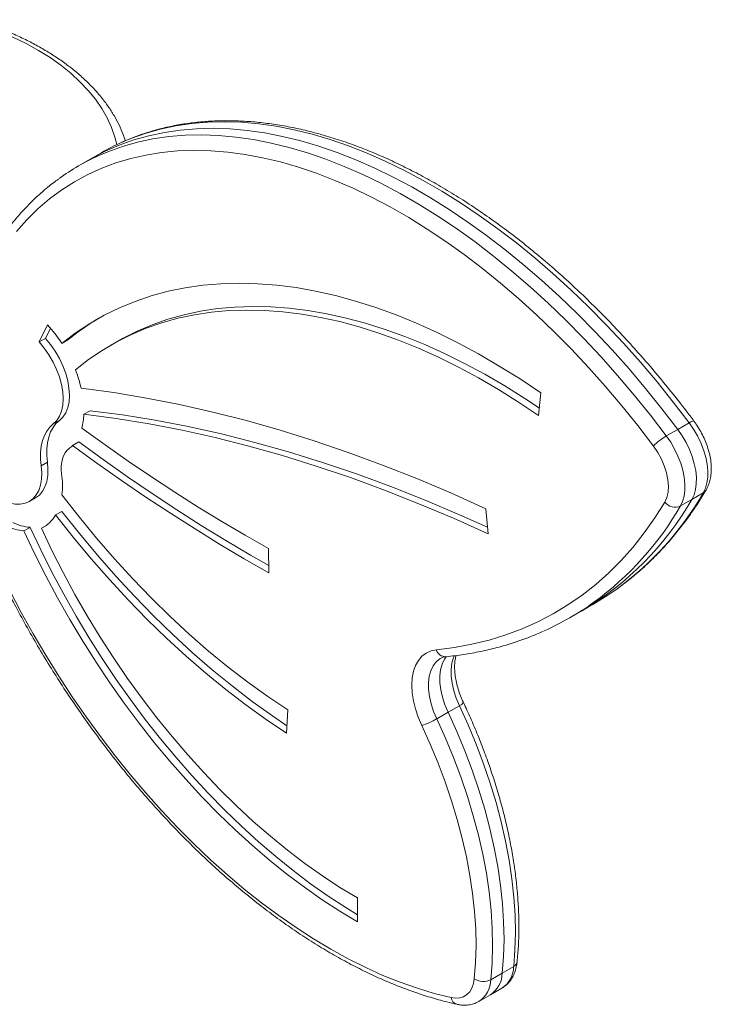
# Model space of a CAD drawing. Units: millimetres. Extents: x -859 to 2909, y -1560 to 576.
# Drawn here: x 1514 to 1749, y -1388 to -1053 of the extents above; entities that cross this region are included whole.
import ezdxf

# ---------------------------------------------------------------- set-up
doc = ezdxf.new("R2010")
doc.units = ezdxf.units.MM

msp = doc.modelspace()

# ---------------------------------------------------------------- linework, layer by layer
at = {"color": 7, "linetype": 'Continuous', "lineweight": 15}
for p, q in [((1537.66, -1100.38), (1533.77, -1102.62)), ((1541.55, -1098.13), (1537.66, -1100.38)), ((1520.32, -1162.61), (1523.22, -1156.83)), ((1522.44, -1161.38), (1524.18, -1157.92)), ((1522.44, -1161.38), (1520.32, -1162.61)), ((1530.15, -1161.85), (1528.03, -1163.08)), ((1546.76, -1162.52), (1544.64, -1163.75)), ((1691.3, -1179.94), (1690.61, -1187.67)), ((1537.69, -1186.05), (1535.57, -1187.27)), ((1527.24, -1189.34), (1525.12, -1190.56)), ((1741.91, -1190.15), (1738.02, -1192.4)), ((1734.13, -1194.64), (1738.02, -1192.4)), ((1533.83, -1196.66), (1531.71, -1197.88)), ((1523.14, -1203.59), (1521.02, -1204.82)), ((1746.74, -1214.01), (1742.85, -1216.26)), ((1516.96, -1216.97), (1519.08, -1215.74)), ((1738.96, -1218.5), (1742.85, -1216.26)), ((1528.07, -1220.35), (1525.94, -1221.57)), ((1672.65, -1219.49), (1673.34, -1228.01)), ((1517.24, -1225.78), (1515.12, -1227)), ((1522.77, -1225.11), (1521.1, -1226.07)), ((1598.51, -1233.03), (1598.62, -1241.26)), ((1701.33, -1256.53), (1705.22, -1254.28)), ((1705.22, -1254.28), (1709.11, -1252.04)), ((1605.07, -1287.98), (1604.66, -1295.89)), ((1663.62, -1286.54), (1659.73, -1288.78)), ((1655.84, -1291.03), (1659.73, -1288.78)), ((1628.82, -1352.05), (1628.82, -1360.21)), ((1682.09, -1375.43), (1678.2, -1377.67)), ((1674.31, -1379.92), (1678.2, -1377.67)), ((1670.26, -1387.3), (1674.15, -1385.05)), ((1674.15, -1385.05), (1678.04, -1382.81))]:
    msp.add_line(p, q, dxfattribs=at)
at = {"color": 8, "linetype": 'Continuous', "lineweight": 15, "flags": 128}
for points in [[(1546.78, -1095.38), (1546.15, -1092.85), (1545.01, -1089.54), (1543.52, -1086.28), (1541.7, -1083.08), (1539.53, -1079.94), (1537.05, -1076.89), (1534.24, -1073.93), (1531.13, -1071.08), (1527.72, -1068.34), (1524.03, -1065.73), (1520.07, -1063.25), (1515.86, -1060.91), (1511.4, -1058.73), (1506.73, -1056.71), (1501.85, -1054.85), (1496.78, -1053.18), (1491.55, -1051.68)], [(1548.49, -1094.59), (1551.54, -1093.31), (1556.5, -1091.53), (1561.63, -1090.09), (1566.9, -1088.96), (1572.31, -1088.17), (1577.85, -1087.7), (1583.52, -1087.57), (1589.3, -1087.76), (1595.18, -1088.29), (1601.16, -1089.14), (1607.23, -1090.33), (1613.36, -1091.83), (1619.57, -1093.67), (1625.83, -1095.82), (1632.14, -1098.29), (1638.48, -1101.07), (1644.85, -1104.16), (1651.23, -1107.56), (1657.62, -1111.25), (1664, -1115.24), (1670.37, -1119.51), (1676.71, -1124.06), (1683.01, -1128.88), (1689.27, -1133.97), (1695.48, -1139.31), (1701.61, -1144.9), (1707.68, -1150.73), (1713.65, -1156.78), (1719.53, -1163.06), (1725.31, -1169.55), (1730.97, -1176.23), (1736.51, -1183.1), (1741.91, -1190.15)], [(1540.71, -1099.08), (1543.76, -1097.8), (1548.72, -1096.02), (1553.85, -1094.58), (1559.12, -1093.45), (1564.53, -1092.66), (1570.07, -1092.19), (1575.74, -1092.06), (1581.52, -1092.25), (1587.4, -1092.78), (1593.38, -1093.63), (1599.45, -1094.82), (1605.59, -1096.32), (1611.79, -1098.16), (1618.05, -1100.31), (1624.36, -1102.78), (1630.7, -1105.56), (1637.07, -1108.65), (1643.45, -1112.05), (1649.84, -1115.74), (1656.22, -1119.73), (1662.59, -1124), (1668.93, -1128.55), (1675.24, -1133.37), (1681.5, -1138.46), (1687.7, -1143.8), (1693.84, -1149.39), (1699.9, -1155.22), (1705.87, -1161.27), (1711.75, -1167.55), (1717.53, -1174.04), (1723.19, -1180.72), (1728.73, -1187.59), (1734.13, -1194.64)], [(1729.75, -1198.11), (1724.4, -1191.13), (1718.92, -1184.34), (1713.32, -1177.73), (1707.6, -1171.31), (1701.78, -1165.11), (1695.86, -1159.13), (1689.86, -1153.37), (1683.79, -1147.85), (1677.65, -1142.58), (1671.45, -1137.57), (1665.21, -1132.82), (1658.93, -1128.34), (1652.63, -1124.14), (1646.32, -1120.22), (1640, -1116.6), (1633.68, -1113.27), (1627.38, -1110.25), (1621.11, -1107.54), (1614.88, -1105.14), (1608.69, -1103.05), (1602.56, -1101.29), (1596.5, -1099.84), (1590.51, -1098.73), (1584.61, -1097.94), (1578.81, -1097.48), (1573.11, -1097.34), (1567.52, -1097.54), (1562.06, -1098.06), (1556.74, -1098.92), (1551.55, -1100.1), (1546.52, -1101.6), (1541.64, -1103.43), (1536.93, -1105.58), (1532.39, -1108.04), (1528.04, -1110.81), (1523.87, -1113.89), (1519.9, -1117.28), (1516.13, -1120.96), (1512.57, -1124.93)], [(1741.91, -1190.15), (1742.44, -1189.87), (1742.88, -1189.67), (1743.22, -1189.55), (1743.46, -1189.53), (1743.56, -1189.59)], [(1657.15, -1270.42), (1656.9, -1270.58), (1655.63, -1271.61), (1654.6, -1272.97), (1653.81, -1274.62), (1653.28, -1276.52), (1653.03, -1278.65), (1653.05, -1280.96), (1653.35, -1283.4), (1653.93, -1285.92), (1654.76, -1288.48), (1655.84, -1291.03)], [(1661.89, -1269.4), (1661.59, -1270.13), (1661.06, -1272.03), (1660.81, -1274.16), (1660.83, -1276.47), (1661.13, -1278.91), (1661.71, -1281.43), (1662.54, -1283.99), (1663.62, -1286.54)]]:
    msp.add_lwpolyline(points, dxfattribs=at)
at = {"color": 7, "linetype": 'Continuous', "lineweight": 15, "flags": 128}
for points in [[(1537.66, -1100.38), (1538.22, -1100.06), (1542.85, -1097.65), (1547.65, -1095.55), (1552.61, -1093.78), (1557.74, -1092.33), (1563.01, -1091.21), (1568.42, -1090.41), (1573.96, -1089.95), (1579.63, -1089.81), (1585.41, -1090.01), (1591.29, -1090.53), (1597.27, -1091.39), (1603.34, -1092.57), (1609.48, -1094.08), (1615.68, -1095.91), (1621.94, -1098.06), (1628.25, -1100.53), (1634.59, -1103.32), (1640.96, -1106.41), (1647.34, -1109.8), (1653.73, -1113.5), (1660.11, -1117.48), (1666.48, -1121.75), (1672.82, -1126.3), (1679.13, -1131.13), (1685.38, -1136.21), (1691.59, -1141.55), (1697.72, -1147.14), (1703.79, -1152.97), (1709.76, -1159.03), (1715.64, -1165.31), (1721.42, -1171.79), (1727.08, -1178.48), (1732.62, -1185.35), (1738.02, -1192.4)], [(1537.66, -1100.38), (1538.22, -1100.06), (1542.85, -1097.65), (1547.65, -1095.55), (1552.61, -1093.78), (1557.74, -1092.33), (1563.01, -1091.21), (1568.42, -1090.41), (1573.96, -1089.95), (1579.63, -1089.81), (1585.41, -1090.01), (1591.29, -1090.53), (1597.27, -1091.39), (1603.34, -1092.57), (1609.48, -1094.08), (1615.68, -1095.91), (1621.94, -1098.06), (1628.25, -1100.53), (1634.59, -1103.32), (1640.96, -1106.41), (1647.34, -1109.8), (1653.73, -1113.5), (1660.11, -1117.48), (1666.48, -1121.75), (1672.82, -1126.3), (1679.13, -1131.13), (1685.38, -1136.21), (1691.59, -1141.55), (1697.72, -1147.14), (1703.79, -1152.97), (1709.76, -1159.03), (1715.64, -1165.31), (1721.42, -1171.79), (1727.08, -1178.48), (1732.62, -1185.35), (1738.02, -1192.4)], [(1528.03, -1163.08), (1532.65, -1159.57), (1537.46, -1156.39), (1542.47, -1153.52), (1547.66, -1150.98), (1553.03, -1148.78), (1558.56, -1146.9), (1564.26, -1145.36), (1570.1, -1144.16), (1576.1, -1143.3), (1582.22, -1142.78), (1588.48, -1142.6), (1594.85, -1142.76), (1601.34, -1143.27), (1607.92, -1144.11), (1614.59, -1145.3), (1621.35, -1146.82), (1628.18, -1148.68), (1635.07, -1150.87), (1642.02, -1153.4), (1649.01, -1156.24), (1656.03, -1159.42), (1663.08, -1162.91), (1670.14, -1166.71), (1677.2, -1170.82), (1684.26, -1175.23), (1691.3, -1179.94)], [(1546.76, -1162.52), (1548.71, -1161.43), (1553.71, -1158.93), (1558.88, -1156.74), (1564.23, -1154.88), (1569.72, -1153.34), (1575.37, -1152.13), (1581.16, -1151.26), (1587.09, -1150.72), (1593.14, -1150.51), (1599.3, -1150.63), (1605.58, -1151.09), (1611.95, -1151.88), (1618.41, -1153), (1624.95, -1154.46), (1631.57, -1156.24), (1638.25, -1158.34), (1644.97, -1160.77), (1651.75, -1163.52), (1658.55, -1166.58), (1665.38, -1169.95), (1672.22, -1173.63), (1679.07, -1177.61), (1685.91, -1181.88), (1690.84, -1185.15)], [(1532.68, -1172.08), (1537.13, -1168.63), (1541.76, -1165.49), (1546.59, -1162.66), (1551.59, -1160.15), (1556.76, -1157.96), (1562.1, -1156.1), (1567.6, -1154.56), (1573.25, -1153.36), (1579.04, -1152.48), (1584.97, -1151.94), (1591.02, -1151.73), (1597.18, -1151.86), (1603.45, -1152.32), (1609.83, -1153.11), (1616.29, -1154.23), (1622.83, -1155.68), (1629.45, -1157.46), (1636.12, -1159.57), (1642.85, -1161.99), (1649.62, -1164.74), (1656.43, -1167.8), (1663.26, -1171.18), (1670.1, -1174.85), (1676.95, -1178.83), (1683.79, -1183.11), (1690.61, -1187.67)], [(1520.32, -1162.61), (1522.07, -1164.71), (1523.67, -1167), (1525.09, -1169.44), (1526.29, -1171.97), (1527.25, -1174.54), (1527.95, -1177.1), (1528.38, -1179.59), (1528.53, -1181.97), (1528.39, -1184.18), (1527.97, -1186.19), (1527.27, -1187.94), (1526.32, -1189.41), (1525.12, -1190.56)], [(1522.44, -1161.38), (1524.19, -1163.49), (1525.8, -1165.78), (1527.21, -1168.22), (1528.41, -1170.74), (1529.37, -1173.31), (1530.08, -1175.87), (1530.5, -1178.37), (1530.65, -1180.74), (1530.51, -1182.96), (1530.09, -1184.96), (1529.39, -1186.72), (1528.44, -1188.19), (1527.24, -1189.34)], [(1534.66, -1178.37), (1545.75, -1179.87), (1556.93, -1181.72), (1568.2, -1183.93), (1579.55, -1186.49), (1590.98, -1189.4), (1602.48, -1192.67), (1614.05, -1196.28), (1625.68, -1200.23), (1637.36, -1204.54), (1649.09, -1209.18), (1660.85, -1214.17), (1672.65, -1219.49)], [(1535.57, -1187.27), (1546.63, -1188.71), (1557.79, -1190.51), (1569.03, -1192.68), (1580.37, -1195.19), (1591.78, -1198.07), (1603.26, -1201.3), (1614.81, -1204.88), (1626.42, -1208.81), (1638.09, -1213.1), (1649.8, -1217.73), (1661.55, -1222.7), (1673.34, -1228.01)], [(1537.69, -1186.05), (1548.75, -1187.49), (1559.91, -1189.29), (1571.15, -1191.45), (1582.49, -1193.97), (1593.9, -1196.84), (1605.38, -1200.07), (1616.93, -1203.66), (1628.54, -1207.59), (1640.21, -1211.87), (1651.92, -1216.5), (1663.67, -1221.47), (1673.15, -1225.72)], [(1525.12, -1190.56), (1523.94, -1191.64), (1522.93, -1192.96), (1522.1, -1194.5), (1521.47, -1196.24), (1521.04, -1198.17), (1520.82, -1200.26), (1520.81, -1202.48), (1521.02, -1204.82)], [(1527.24, -1189.34), (1526.06, -1190.41), (1525.05, -1191.73), (1524.22, -1193.27), (1523.59, -1195.02), (1523.16, -1196.94), (1522.94, -1199.03), (1522.94, -1201.26), (1523.14, -1203.59)], [(1741.91, -1190.15), (1743.41, -1192.32), (1744.74, -1194.62), (1745.89, -1197), (1746.83, -1199.42), (1747.55, -1201.84), (1748.03, -1204.21), (1748.26, -1206.49), (1748.25, -1208.65), (1747.99, -1210.65), (1747.48, -1212.45), (1746.74, -1214.01)], [(1534.88, -1191.96), (1542.79, -1197.67), (1550.72, -1203.21), (1558.67, -1208.59), (1566.63, -1213.81), (1574.59, -1218.87), (1582.56, -1223.76), (1590.54, -1228.48), (1598.51, -1233.03)], [(1738.02, -1192.4), (1739.52, -1194.57), (1740.85, -1196.87), (1742, -1199.24), (1742.94, -1201.66), (1743.66, -1204.08), (1744.14, -1206.45), (1744.37, -1208.74), (1744.36, -1210.9), (1744.1, -1212.9), (1743.59, -1214.69), (1742.85, -1216.26)], [(1738.02, -1192.4), (1739.52, -1194.57), (1740.85, -1196.87), (1742, -1199.24), (1742.94, -1201.66), (1743.66, -1204.08), (1744.14, -1206.45), (1744.37, -1208.74), (1744.36, -1210.9), (1744.1, -1212.9), (1743.59, -1214.69), (1742.85, -1216.26)], [(1533.83, -1196.66), (1542.15, -1202.7), (1550.49, -1208.56), (1558.84, -1214.26), (1567.21, -1219.77), (1575.58, -1225.11), (1583.97, -1230.27), (1592.35, -1235.24), (1598.59, -1238.82)], [(1734.13, -1194.64), (1735.63, -1196.81), (1736.97, -1199.11), (1738.11, -1201.49), (1739.05, -1203.91), (1739.77, -1206.33), (1740.25, -1208.7), (1740.48, -1210.98), (1740.47, -1213.14), (1740.21, -1215.14), (1739.7, -1216.94), (1738.96, -1218.5)], [(1530.46, -1199), (1529.75, -1199.64), (1529.14, -1200.43), (1528.65, -1201.36), (1528.27, -1202.4), (1528.01, -1203.56), (1527.88, -1204.82), (1527.88, -1206.15), (1528, -1207.55)], [(1531.71, -1197.88), (1540.03, -1203.92), (1548.37, -1209.79), (1556.72, -1215.48), (1565.09, -1221), (1573.46, -1226.33), (1581.84, -1231.49), (1590.23, -1236.47), (1598.62, -1241.26)], [(1733.61, -1217.19), (1734.31, -1215.64), (1734.73, -1213.81), (1734.85, -1211.77), (1734.67, -1209.56), (1734.2, -1207.24), (1733.45, -1204.87), (1732.44, -1202.52), (1731.2, -1200.25), (1729.75, -1198.11)], [(1523.14, -1203.59), (1523.32, -1205.94), (1523.24, -1208.14), (1522.89, -1210.16), (1522.3, -1211.95), (1521.45, -1213.5), (1520.39, -1214.76), (1519.11, -1215.72), (1519.08, -1215.74)], [(1521.02, -1204.82), (1521.2, -1207.16), (1521.11, -1209.36), (1520.77, -1211.38), (1520.17, -1213.18), (1519.33, -1214.72), (1518.26, -1215.99), (1516.99, -1216.95), (1515.52, -1217.59), (1513.9, -1217.9), (1512.15, -1217.87), (1510.29, -1217.5), (1508.38, -1216.8)], [(1528.1, -1214.73), (1533.92, -1222.19), (1539.88, -1229.44), (1545.98, -1236.47), (1552.21, -1243.27), (1558.54, -1249.83), (1564.98, -1256.13), (1571.51, -1262.17), (1578.11, -1267.93), (1584.78, -1273.39), (1591.51, -1278.57), (1598.27, -1283.43), (1605.07, -1287.98)], [(1655.74, -1267.52), (1661.88, -1266.74), (1667.88, -1265.63), (1673.73, -1264.2), (1679.43, -1262.44), (1684.98, -1260.35), (1690.35, -1257.95), (1695.56, -1255.23), (1700.58, -1252.2), (1705.42, -1248.86), (1710.07, -1245.21), (1714.52, -1241.26), (1718.77, -1237.02), (1722.8, -1232.48), (1726.63, -1227.66), (1730.23, -1222.56), (1733.61, -1217.19)], [(1528.07, -1220.35), (1534.04, -1227.9), (1540.16, -1235.25), (1546.42, -1242.37), (1552.79, -1249.26), (1559.27, -1255.91), (1565.85, -1262.3), (1572.52, -1268.42), (1579.27, -1274.27), (1586.08, -1279.82), (1592.94, -1285.08), (1599.84, -1290.03), (1604.79, -1293.37)], [(1525.94, -1221.57), (1531.92, -1229.13), (1538.04, -1236.47), (1544.29, -1243.6), (1550.67, -1250.49), (1557.15, -1257.13), (1563.73, -1263.52), (1570.4, -1269.65), (1577.15, -1275.49), (1583.96, -1281.05), (1590.82, -1286.3), (1597.72, -1291.26), (1604.66, -1295.89)], [(1515.12, -1227), (1518.73, -1234.67), (1522.55, -1242.27), (1526.57, -1249.8), (1530.78, -1257.22), (1535.17, -1264.54), (1539.74, -1271.74), (1544.47, -1278.8), (1549.36, -1285.71), (1554.4, -1292.46), (1559.58, -1299.03), (1564.88, -1305.42), (1570.31, -1311.61), (1575.84, -1317.58), (1581.48, -1323.34), (1587.2, -1328.86), (1593, -1334.14), (1598.87, -1339.17), (1604.79, -1343.94), (1610.76, -1348.43), (1616.76, -1352.65), (1622.79, -1356.58), (1628.82, -1360.21)], [(1517.24, -1225.78), (1520.85, -1233.45), (1524.67, -1241.05), (1528.69, -1248.57), (1532.9, -1256), (1537.29, -1263.32), (1541.86, -1270.51), (1546.59, -1277.57), (1551.48, -1284.49), (1556.52, -1291.23), (1561.7, -1297.81), (1567, -1304.19), (1572.43, -1310.38), (1577.97, -1316.36), (1583.6, -1322.12), (1589.32, -1327.64), (1595.12, -1332.92), (1600.99, -1337.95), (1606.91, -1342.71), (1612.88, -1347.21), (1618.88, -1351.43), (1624.91, -1355.36), (1628.82, -1357.75)], [(1521.1, -1226.07), (1524.7, -1233.67), (1528.51, -1241.2), (1532.53, -1248.64), (1536.75, -1255.98), (1541.15, -1263.21), (1545.73, -1270.3), (1550.48, -1277.25), (1555.39, -1284.04), (1560.44, -1290.66), (1565.64, -1297.09), (1570.97, -1303.32), (1576.41, -1309.33), (1581.96, -1315.12), (1587.61, -1320.68), (1593.34, -1325.99), (1599.14, -1331.03), (1605.01, -1335.81), (1610.92, -1340.31), (1616.87, -1344.52), (1622.84, -1348.44), (1628.82, -1352.05)], [(1510.34, -1247.32), (1514.23, -1254.75), (1518.31, -1262.09), (1522.56, -1269.34), (1526.98, -1276.47), (1531.57, -1283.48), (1536.31, -1290.35), (1541.2, -1297.07), (1546.22, -1303.64), (1551.38, -1310.03), (1556.65, -1316.23), (1562.03, -1322.24), (1567.52, -1328.05), (1573.09, -1333.64), (1578.75, -1339.01), (1584.48, -1344.14), (1590.27, -1349.03), (1596.1, -1353.66), (1601.99, -1358.04), (1607.9, -1362.15), (1613.83, -1365.98), (1619.77, -1369.53), (1625.71, -1372.79), (1631.64, -1375.75), (1637.54, -1378.42), (1643.42, -1380.79), (1649.25, -1382.84), (1655.03, -1384.59), (1660.75, -1386.01)], [(1717.21, -1246.8), (1713.25, -1249.51), (1709.11, -1252.04)], [(1650.75, -1293.32), (1649.55, -1290.5), (1648.59, -1287.66), (1647.9, -1284.85), (1647.48, -1282.12), (1647.35, -1279.51), (1647.5, -1277.06), (1647.93, -1274.82), (1648.64, -1272.83), (1649.61, -1271.11), (1650.83, -1269.7), (1652.27, -1268.62), (1653.92, -1267.89), (1655.74, -1267.52)], [(1659.03, -1269.94), (1658.49, -1270.73), (1657.7, -1272.37), (1657.17, -1274.28), (1656.92, -1276.41), (1656.94, -1278.71), (1657.24, -1281.15), (1657.82, -1283.68), (1658.65, -1286.24), (1659.73, -1288.78)], [(1659.03, -1269.94), (1658.49, -1270.73), (1657.7, -1272.37), (1657.17, -1274.28), (1656.92, -1276.41), (1656.94, -1278.71), (1657.24, -1281.15), (1657.82, -1283.68), (1658.65, -1286.24), (1659.73, -1288.78)], [(1663.62, -1286.54), (1666.59, -1293.09), (1669.34, -1299.69), (1671.84, -1306.31), (1674.1, -1312.94), (1676.11, -1319.56), (1677.85, -1326.15), (1679.34, -1332.68), (1680.56, -1339.15), (1681.5, -1345.52), (1682.17, -1351.79), (1682.57, -1357.93), (1682.69, -1363.93), (1682.53, -1369.77), (1682.09, -1375.43)], [(1655.84, -1291.03), (1658.82, -1297.58), (1661.56, -1304.18), (1664.06, -1310.8), (1666.32, -1317.43), (1668.33, -1324.05), (1670.08, -1330.64), (1671.56, -1337.17), (1672.78, -1343.64), (1673.72, -1350.01), (1674.4, -1356.28), (1674.79, -1362.42), (1674.91, -1368.42), (1674.75, -1374.26), (1674.31, -1379.92)], [(1659.73, -1288.78), (1662.7, -1295.34), (1665.45, -1301.93), (1667.95, -1308.56), (1670.21, -1315.19), (1672.22, -1321.81), (1673.97, -1328.39), (1675.45, -1334.93), (1676.67, -1341.39), (1677.61, -1347.77), (1678.28, -1354.04), (1678.68, -1360.18), (1678.8, -1366.18), (1678.64, -1372.01), (1678.2, -1377.67)], [(1659.73, -1288.78), (1662.7, -1295.34), (1665.45, -1301.93), (1667.95, -1308.56), (1670.21, -1315.19), (1672.22, -1321.81), (1673.97, -1328.39), (1675.45, -1334.93), (1676.67, -1341.39), (1677.61, -1347.77), (1678.28, -1354.04), (1678.68, -1360.18), (1678.8, -1366.18), (1678.64, -1372.01), (1678.2, -1377.67)], [(1668.67, -1379.56), (1669.1, -1374.07), (1669.25, -1368.41), (1669.14, -1362.59), (1668.75, -1356.63), (1668.1, -1350.55), (1667.18, -1344.36), (1666, -1338.09), (1664.56, -1331.75), (1662.87, -1325.36), (1660.92, -1318.94), (1658.73, -1312.51), (1656.3, -1306.08), (1653.64, -1299.68), (1650.75, -1293.32)], [(1660.75, -1386.01), (1662.28, -1386.21), (1663.7, -1386.1), (1665, -1385.69), (1666.14, -1384.98), (1667.09, -1383.99), (1667.84, -1382.74), (1668.37, -1381.25), (1668.67, -1379.56)]]:
    msp.add_lwpolyline(points, dxfattribs=at)
at = {"color": 7, "linetype": 'Continuous', "lineweight": 15}
for centre, radius, start, end in [((1579.24, -1163.43), 75.4, 114.0715, 119.9942), ((1571.45, -1167.89), 75.37, 114.0718, 126.0205), ((1487.24, -1189.53), 48.62, 32.9671, 42.2674), ((1586.53, -1231.36), 89.5, 120.7959, 129.0455), ((1491.09, -1188.59), 44.75, 13.2011, 21.6586), ((1513.83, -1186.44), 21.76, 345.3018, 357.8239), ((1743.82, -1211.4), 19.36, 120.0349, 136.6291), ((1524.25, -1190.76), 10.32, 307.0117, 316.3276), ((1498.9, -1211.54), 29.37, 353.7701, 7.812), ((1652, -1163.99), 104.81, 300.5141, 330.0884), ((1737.13, -1214.42), 4.48, 218.3409, 294.1968), ((1519.16, -1207.07), 18.8, 245.3489, 264.1529), ((1516.47, -1216.22), 10.88, 295.1557, 330.5331), ((1517.03, -1208.29), 18.8, 245.3489, 264.1529), ((1652.91, -1172.65), 96.85, 294.134, 305.7078), ((1641.97, -1267.01), 27.74, 288.4509, 299.9976), ((1669.15, -1377.51), 9.05, 303.4946, 358.9535), ((1671.8, -1374.89), 5.62, 236.2383, 296.5577)]:
    msp.add_arc(centre, radius, start, end, dxfattribs=at)
at = {"color": 8, "linetype": 'Continuous', "lineweight": 15}
for centre, radius, start, end in [((1654.18, -1160.36), 106.99, 306.1011, 329.9039), ((1745.51, -1211.83), 2.51, 299.4177, 329.3021), ((1646.4, -1164.85), 106.99, 306.1011, 329.9039), ((1658.92, -1266.54), 3.33, 197.1178, 270.7113), ((1662.75, -1284.02), 2.66, 289.0497, 326.6462), ((1673.04, -1375.26), 9.05, 303.4946, 358.9535), ((1681.16, -1373.52), 2.12, 295.9358, 351.0438), ((1665.28, -1379.75), 9.04, 303.2035, 358.9747), ((1663.47, -1385.64), 2.75, 187.7788, 253.6939)]:
    msp.add_arc(centre, radius, start, end, dxfattribs=at)
at = {"color": 7, "linetype": 'Continuous', "lineweight": 15}
for points, knots in [([(1549.67, -1094.07), (1549.44, -1093.35), (1548.87, -1091.53), (1547.59, -1088.65), (1545.89, -1085.45), (1543.88, -1082.31), (1541.57, -1079.24), (1538.97, -1076.26), (1536.09, -1073.37), (1532.93, -1070.58), (1529.52, -1067.91), (1525.85, -1065.35), (1521.95, -1062.93), (1517.82, -1060.65), (1513.49, -1058.52), (1508.96, -1056.53), (1504.26, -1054.7), (1499.39, -1053.03), (1494.37, -1051.53), (1489.22, -1050.2), (1483.95, -1049.04), (1478.59, -1048.06), (1473.14, -1047.26), (1467.62, -1046.64), (1462.05, -1046.21), (1456.45, -1045.96), (1451.07, -1045.89), (1447.57, -1045.97), (1445.93, -1046.01)], [0, 0, 0, 0, 0.0248362, 0.0630494, 0.1014657, 0.1400959, 0.1789312, 0.2179487, 0.2571163, 0.2963991, 0.3357636, 0.3751805, 0.4146259, 0.4540809, 0.4935298, 0.532965, 0.572382, 0.6117786, 0.6511543, 0.6905098, 0.7298465, 0.7691666, 0.8084724, 0.8477666, 0.887052, 0.9263315, 0.965608, 1, 1, 1, 1]), ([(1743.56, -1189.59), (1742.68, -1188.42), (1740.13, -1185.04), (1735.82, -1179.56), (1730.6, -1173.2), (1725.26, -1167.01), (1719.83, -1161), (1714.3, -1155.17), (1708.69, -1149.54), (1703.01, -1144.1), (1697.25, -1138.87), (1691.43, -1133.86), (1685.56, -1129.07), (1679.65, -1124.52), (1673.69, -1120.19), (1667.71, -1116.11), (1661.71, -1112.28), (1655.69, -1108.7), (1649.67, -1105.38), (1643.65, -1102.33), (1637.64, -1099.54), (1631.66, -1097.03), (1625.7, -1094.8), (1619.78, -1092.84), (1613.9, -1091.18), (1608.08, -1089.79), (1602.32, -1088.7), (1596.64, -1087.9), (1591.03, -1087.39), (1585.51, -1087.18), (1580.09, -1087.26), (1574.78, -1087.63), (1569.58, -1088.29), (1564.5, -1089.25), (1559.55, -1090.48), (1554.75, -1092.03), (1551.15, -1093.37), (1549.2, -1094.28), (1548.75, -1094.49)], [0, 0, 0, 0, 0.015153, 0.043903, 0.072656, 0.101412, 0.130172, 0.158936, 0.187704, 0.216477, 0.245254, 0.274037, 0.302825, 0.331618, 0.360417, 0.389222, 0.418031, 0.446845, 0.475663, 0.504484, 0.533305, 0.562126, 0.590943, 0.619752, 0.648551, 0.677335, 0.706098, 0.734836, 0.763543, 0.792212, 0.820839, 0.849418, 0.877947, 0.906423, 0.934847, 0.963223, 0.991556, 1, 1, 1, 1]), ([(1526.92, -1107.12), (1526.34, -1107.53), (1524.41, -1108.89), (1521.31, -1111.49), (1517.61, -1114.91), (1514.1, -1118.6), (1510.78, -1122.54), (1507.64, -1126.73), (1504.7, -1131.16), (1501.96, -1135.83), (1499.43, -1140.73), (1497.16, -1145.66), (1495.85, -1149.05), (1495.23, -1150.66)], [0, 0, 0, 0, 0.040945, 0.137244, 0.23362, 0.330107, 0.426735, 0.523522, 0.620479, 0.717609, 0.814908, 0.912362, 1, 1, 1, 1]), ([(1747.66, -1213.11), (1747.85, -1212.77), (1748.33, -1211.89), (1748.9, -1210.32), (1749.32, -1208.39), (1749.49, -1206.3), (1749.42, -1204.09), (1749.1, -1201.79), (1748.54, -1199.45), (1747.76, -1197.12), (1746.77, -1194.83), (1745.59, -1192.6), (1744.5, -1190.86), (1743.78, -1189.89), (1743.56, -1189.59)], [0, 0, 0, 0, 0.053878, 0.13883, 0.225936, 0.315812, 0.40749, 0.499894, 0.592163, 0.684096, 0.775713, 0.867154, 0.958597, 1, 1, 1, 1]), ([(1494.42, -1213.01), (1495.14, -1214.91), (1496.78, -1219.25), (1499.57, -1226.02), (1502.75, -1233.29), (1506.12, -1240.52), (1509.66, -1247.69), (1513.38, -1254.79), (1517.27, -1261.82), (1521.32, -1268.76), (1525.52, -1275.6), (1529.87, -1282.32), (1534.37, -1288.93), (1538.99, -1295.41), (1543.75, -1301.75), (1548.62, -1307.94), (1553.61, -1313.96), (1558.71, -1319.82), (1563.9, -1325.5), (1569.19, -1331), (1574.55, -1336.3), (1579.99, -1341.4), (1585.5, -1346.28), (1591.07, -1350.95), (1596.68, -1355.39), (1602.34, -1359.59), (1608.03, -1363.56), (1613.74, -1367.28), (1619.47, -1370.75), (1625.2, -1373.96), (1630.94, -1376.9), (1636.66, -1379.58), (1642.37, -1381.99), (1648.05, -1384.11), (1653.69, -1385.95), (1658.57, -1387.32), (1661.56, -1388.02), (1662.7, -1388.29)], [0, 0, 0, 0, 0.022569, 0.051619, 0.080665, 0.10971, 0.138752, 0.167794, 0.196835, 0.225875, 0.254916, 0.283957, 0.313, 0.342044, 0.37109, 0.400139, 0.429191, 0.458247, 0.487308, 0.516372, 0.545442, 0.574518, 0.603599, 0.632687, 0.661781, 0.690882, 0.719988, 0.749101, 0.77822, 0.807343, 0.83647, 0.865599, 0.894726, 0.92385, 0.952964, 0.982066, 1, 1, 1, 1]), ([(1717.43, -1246.65), (1718.86, -1245.6), (1721.8, -1243.43), (1726.03, -1239.81), (1730.17, -1235.89), (1734.13, -1231.71), (1737.9, -1227.28), (1741.48, -1222.6), (1744.75, -1217.89), (1746.73, -1214.64), (1747.66, -1213.11)], [0, 0, 0, 0, 0.120722, 0.248162, 0.375686, 0.50332, 0.631088, 0.759003, 0.887075, 1, 1, 1, 1]), ([(1658.96, -1269.86), (1660.01, -1269.75), (1663.03, -1269.43), (1667.93, -1268.67), (1673.62, -1267.49), (1679.18, -1266.03), (1684.59, -1264.27), (1688.95, -1262.64), (1691.45, -1261.49), (1692.25, -1261.12)], [0, 0, 0, 0, 0.08907, 0.256068, 0.4229, 0.589523, 0.755953, 0.922213, 1, 1, 1, 1]), ([(1657.17, -1270.45), (1657.3, -1270.36), (1657.69, -1270.12), (1658.3, -1269.95), (1658.81, -1269.88), (1658.96, -1269.86)], [0, 0, 0, 0, 0.269254, 0.785702, 1, 1, 1, 1]), ([(1664.97, -1285.49), (1664.79, -1285.09), (1664.27, -1283.95), (1663.52, -1282.03), (1662.82, -1279.76), (1662.32, -1277.55), (1662.02, -1275.45), (1661.92, -1273.49), (1662.01, -1271.72), (1662.22, -1270.35), (1662.43, -1269.68), (1662.51, -1269.45)], [0, 0, 0, 0, 0.065321, 0.191328, 0.31694, 0.441909, 0.566077, 0.689341, 0.811724, 0.933478, 1, 1, 1, 1]), ([(1683.26, -1373.85), (1683.35, -1372.95), (1683.6, -1370.35), (1683.83, -1365.93), (1683.89, -1360.57), (1683.72, -1355.09), (1683.32, -1349.5), (1682.7, -1343.82), (1681.85, -1338.06), (1680.78, -1332.23), (1679.49, -1326.35), (1677.99, -1320.42), (1676.27, -1314.48), (1674.35, -1308.52), (1672.23, -1302.56), (1669.9, -1296.61), (1667.49, -1290.91), (1665.78, -1287.22), (1664.97, -1285.49)], [0, 0, 0, 0, 0.034334, 0.099286, 0.164242, 0.229197, 0.294141, 0.359069, 0.423977, 0.488862, 0.553726, 0.618567, 0.683386, 0.748187, 0.81297, 0.877738, 0.942493, 1, 1, 1, 1]), ([(1677.97, -1382.8), (1678.16, -1382.71), (1678.85, -1382.36), (1679.89, -1381.46), (1681.03, -1380.17), (1681.95, -1378.66), (1682.65, -1376.96), (1683.07, -1375.34), (1683.21, -1374.26), (1683.26, -1373.85)], [0, 0, 0, 0, 0.058945, 0.221226, 0.38293, 0.546862, 0.715451, 0.890064, 1, 1, 1, 1]), ([(1662.7, -1388.29), (1663.08, -1388.36), (1664.12, -1388.56), (1665.74, -1388.63), (1667.54, -1388.39), (1669.03, -1387.96), (1669.87, -1387.48), (1670.2, -1387.29)], [0, 0, 0, 0, 0.14789, 0.399671, 0.618814, 0.853615, 1, 1, 1, 1])]:
    msp.add_open_spline(points, degree=3, knots=knots, dxfattribs=at)

doc.saveas('drawing.dxf')
